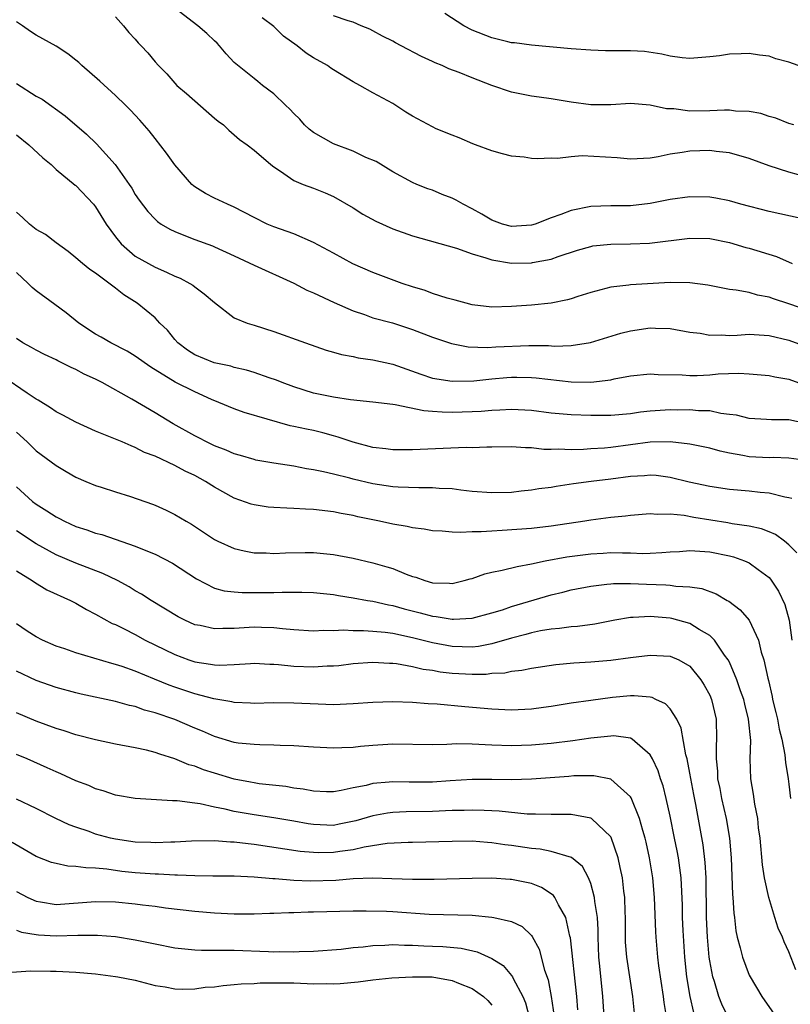
# Model space of a CAD drawing. Units: inches. Extents: x 2658000 to 2661000, y 1560000 to 1561272.
# Drawn here: x 2658319 to 2658397, y 1560660 to 1560760 of the extents above; entities that cross this region are included whole.
import ezdxf

# ---------------------------------------------------------------- set-up
doc = ezdxf.new("R2010")
doc.units = ezdxf.units.IN
doc.header["$MEASUREMENT"] = 0
doc.layers.add('LD26581560_2ft', color=125, linetype='Continuous')

msp = doc.modelspace()

# ---------------------------------------------------------------- linework, layer by layer
at = {"layer": 'LD26581560_2ft'}
for points, elevation in [([(2658399.314, 1560739.313), (2658395, 1560740.262), (2658392.131, 1560741), (2658391, 1560741.328), (2658389.616, 1560741.616), (2658389, 1560741.715), (2658387, 1560741.758), (2658385, 1560741.463), (2658383, 1560741.069), (2658381, 1560740.853), (2658379, 1560740.844), (2658377, 1560740.781), (2658375, 1560740.37), (2658373.966, 1560739.966), (2658373, 1560739.62), (2658371.369, 1560739), (2658371, 1560738.875), (2658369, 1560738.747), (2658368.094, 1560739), (2658367, 1560739.404), (2658366.007, 1560740.007), (2658365, 1560740.552), (2658364.124, 1560741), (2658363.412, 1560741.412), (2658363, 1560741.602), (2658361.982, 1560741.982), (2658361, 1560742.414), (2658360.552, 1560742.552), (2658359.445, 1560743), (2658359, 1560743.204), (2658357, 1560744.267), (2658355.308, 1560745.308), (2658354.274, 1560745.726), (2658353, 1560746.347), (2658351, 1560747.108), (2658349, 1560748.235), (2658348.562, 1560748.562), (2658348.094, 1560749), (2658347.603, 1560749.603), (2658347, 1560750.168), (2658346.607, 1560750.607), (2658346.174, 1560751), (2658345, 1560752.129), (2658343.857, 1560753), (2658343.389, 1560753.389), (2658343, 1560753.681), (2658341.159, 1560755.158), (2658341, 1560755.305), (2658340.188, 1560756.188), (2658339.505, 1560757), (2658339.256, 1560757.256), (2658339, 1560757.482), (2658338.231, 1560758.231), (2658337.332, 1560759), (2658335, 1560760.788)], 8324), ([(2658329, 1560759.93), (2658329.823, 1560759), (2658330.354, 1560758.354), (2658331, 1560757.661), (2658331.29, 1560757.291), (2658331.594, 1560757), (2658332.273, 1560756.273), (2658333, 1560755.385), (2658333.343, 1560755), (2658334.176, 1560754.176), (2658335, 1560753.215), (2658335.204, 1560753), (2658336.179, 1560752.179), (2658339, 1560749.7), (2658339.382, 1560749.382), (2658339.914, 1560749), (2658340.461, 1560748.461), (2658341.523, 1560747.523), (2658342.298, 1560747), (2658343, 1560746.466), (2658344.696, 1560745), (2658345, 1560744.769), (2658345.657, 1560744.344), (2658347, 1560743.402), (2658347.963, 1560743), (2658349, 1560742.619), (2658350.164, 1560742.164), (2658351, 1560741.784), (2658353, 1560740.638), (2658353.988, 1560739.988), (2658355.289, 1560739.289), (2658357, 1560738.528), (2658359, 1560737.82), (2658363.451, 1560736.549), (2658365, 1560735.98), (2658366.404, 1560735.596), (2658367, 1560735.373), (2658369, 1560735.058), (2658371, 1560735.076), (2658371.106, 1560735.106), (2658373, 1560735.443), (2658373.712, 1560735.712), (2658375.639, 1560736.361), (2658377, 1560736.742), (2658377.216, 1560736.784), (2658379, 1560736.967), (2658380.991, 1560736.991), (2658382.927, 1560737.073), (2658387, 1560737.572), (2658389, 1560737.524), (2658391, 1560737.124), (2658392.642, 1560736.642), (2658393, 1560736.558), (2658395.727, 1560735.727), (2658397.341, 1560735)], 8322), ([(2658397.959, 1560743.959), (2658397, 1560744.226), (2658395, 1560744.87), (2658393, 1560745.627), (2658391, 1560746.192), (2658389.662, 1560746.338), (2658389, 1560746.43), (2658387, 1560746.372), (2658386.226, 1560746.226), (2658385, 1560746.063), (2658383.79, 1560745.79), (2658383, 1560745.662), (2658381, 1560745.534), (2658379.672, 1560745.672), (2658376.106, 1560745.894), (2658375, 1560745.801), (2658373.618, 1560745.618), (2658373, 1560745.656), (2658371.571, 1560745.571), (2658371, 1560745.628), (2658370.25, 1560745.75), (2658369, 1560745.868), (2658368.089, 1560746.089), (2658367, 1560746.385), (2658365.366, 1560747), (2658365.088, 1560747.088), (2658363.701, 1560747.701), (2658363, 1560747.962), (2658361.379, 1560748.621), (2658361, 1560748.802), (2658359, 1560749.888), (2658358.302, 1560750.302), (2658357, 1560751.162), (2658355, 1560752.235), (2658353.687, 1560753), (2658353, 1560753.36), (2658351, 1560754.57), (2658350.742, 1560754.742), (2658350.404, 1560755), (2658349, 1560755.786), (2658348.248, 1560756.248), (2658347.357, 1560757), (2658345.968, 1560757.968), (2658345, 1560758.935), (2658343.811, 1560759.811)], 8326), ([(2658397.481, 1560749), (2658397, 1560749.167), (2658395.69, 1560749.69), (2658395, 1560749.866), (2658394.168, 1560750.168), (2658393, 1560750.35), (2658391.601, 1560750.399), (2658391, 1560750.497), (2658390.51, 1560750.51), (2658389, 1560750.426), (2658387, 1560750.407), (2658385.378, 1560750.622), (2658384.642, 1560750.641), (2658382.987, 1560751.013), (2658381, 1560751.157), (2658379, 1560751.047), (2658377, 1560751.047), (2658375, 1560751.31), (2658373, 1560751.64), (2658371.797, 1560751.797), (2658371, 1560751.918), (2658369, 1560752.3), (2658367, 1560752.976), (2658365, 1560753.76), (2658363.691, 1560754.309), (2658362.668, 1560754.668), (2658361.981, 1560755), (2658361.268, 1560755.268), (2658361, 1560755.406), (2658359.9, 1560755.9), (2658357.834, 1560757), (2658357.279, 1560757.279), (2658357, 1560757.45), (2658355.965, 1560757.965), (2658355, 1560758.515), (2658354.668, 1560758.668), (2658353.825, 1560759), (2658353, 1560759.37), (2658352.485, 1560759.515), (2658351, 1560760.022)], 8328), ([(2658397.935, 1560755), (2658397, 1560755.328), (2658395.666, 1560755.666), (2658395, 1560755.936), (2658394.033, 1560756.033), (2658393, 1560756.232), (2658392.179, 1560756.179), (2658391, 1560756.153), (2658389.996, 1560755.996), (2658389, 1560755.865), (2658387, 1560755.714), (2658386.204, 1560755.796), (2658385, 1560755.957), (2658384.158, 1560756.158), (2658382.409, 1560756.409), (2658381, 1560756.477), (2658379.529, 1560756.471), (2658378.486, 1560756.486), (2658377, 1560756.541), (2658375, 1560756.692), (2658371, 1560757.064), (2658369.287, 1560757.287), (2658369, 1560757.302), (2658368.619, 1560757.381), (2658367, 1560757.784), (2658365, 1560758.59), (2658364.174, 1560759), (2658362.246, 1560760.246)], 8330), ([(2658400.131, 1560729.868), (2658397, 1560730.956), (2658395.439, 1560731.439), (2658395, 1560731.617), (2658393.816, 1560731.816), (2658393, 1560732.073), (2658391.669, 1560732.331), (2658391, 1560732.399), (2658388.818, 1560732.818), (2658387, 1560733.059), (2658385, 1560733.084), (2658381, 1560732.85), (2658380.818, 1560732.818), (2658379, 1560732.622), (2658377, 1560732.087), (2658375.675, 1560731.675), (2658375, 1560731.44), (2658374.649, 1560731.351), (2658373, 1560731.026), (2658371, 1560730.815), (2658369, 1560730.666), (2658367, 1560730.623), (2658365, 1560730.855), (2658364.406, 1560731), (2658363.312, 1560731.312), (2658362.49, 1560731.51), (2658361, 1560731.996), (2658360.275, 1560732.275), (2658359, 1560732.647), (2658357.941, 1560733), (2658355, 1560734.094), (2658352.977, 1560734.977), (2658351, 1560736.063), (2658349, 1560737.138), (2658347, 1560737.996), (2658345, 1560738.706), (2658344.326, 1560739), (2658343, 1560739.644), (2658341, 1560740.713), (2658340.317, 1560741), (2658339, 1560741.621), (2658338.077, 1560742.076), (2658337, 1560742.769), (2658336.866, 1560742.866), (2658336.728, 1560743), (2658335, 1560744.961), (2658334.166, 1560746.166), (2658333, 1560747.634), (2658332.414, 1560748.414), (2658331.476, 1560749.476), (2658330.505, 1560750.505), (2658330.012, 1560751), (2658329, 1560751.97), (2658327.425, 1560753.425), (2658325.597, 1560755), (2658325.3, 1560755.3), (2658325, 1560755.558), (2658324.181, 1560756.181), (2658323, 1560756.972), (2658321, 1560758.056), (2658320.423, 1560758.423), (2658319.61, 1560759), (2658319, 1560759.405)], 8320), ([(2658319, 1560753.173), (2658321, 1560751.922), (2658321.598, 1560751.598), (2658323.922, 1560749.922), (2658326.074, 1560748.074), (2658327.087, 1560747.087), (2658328.976, 1560745), (2658330.396, 1560743), (2658330.637, 1560742.637), (2658331, 1560741.987), (2658331.403, 1560741.403), (2658332.273, 1560740.273), (2658333, 1560739.491), (2658333.247, 1560739.247), (2658333.622, 1560739), (2658334.486, 1560738.486), (2658335, 1560738.246), (2658336.247, 1560737.753), (2658337, 1560737.429), (2658338.787, 1560736.787), (2658339, 1560736.694), (2658341, 1560735.8), (2658343, 1560734.861), (2658347, 1560733.025), (2658348.333, 1560732.333), (2658349, 1560732.044), (2658351.075, 1560731.075), (2658353, 1560730.225), (2658354.138, 1560729.862), (2658355, 1560729.545), (2658356.989, 1560729.011), (2658359, 1560728.358), (2658361, 1560727.57), (2658362.924, 1560726.924), (2658364.616, 1560726.616), (2658366.55, 1560726.55), (2658367.393, 1560726.607), (2658370.722, 1560726.722), (2658372.728, 1560726.727), (2658373.319, 1560726.681), (2658375, 1560726.743), (2658376.964, 1560727.036), (2658380.024, 1560727.976), (2658381, 1560728.221), (2658383, 1560728.51), (2658383.527, 1560728.473), (2658385, 1560728.46), (2658387, 1560728.086), (2658388.028, 1560727.972), (2658389, 1560727.771), (2658390.179, 1560727.821), (2658391, 1560727.762), (2658391.781, 1560727.781), (2658393, 1560727.868), (2658395, 1560727.757), (2658397, 1560727.289), (2658399, 1560726.541)], 8318), ([(2658319, 1560747.999), (2658320.269, 1560747), (2658321.674, 1560745.674), (2658322.497, 1560745), (2658323, 1560744.506), (2658324.924, 1560742.924), (2658325, 1560742.878), (2658326.783, 1560741), (2658327, 1560740.753), (2658328.073, 1560739), (2658329, 1560737.703), (2658329.565, 1560737), (2658331, 1560735.763), (2658333, 1560734.632), (2658334.157, 1560734.157), (2658335, 1560733.73), (2658335.525, 1560733.525), (2658336.521, 1560733), (2658336.816, 1560732.816), (2658337, 1560732.66), (2658337.968, 1560731.968), (2658339, 1560731.073), (2658341, 1560729.526), (2658342.287, 1560729), (2658343, 1560728.789), (2658345, 1560728.149), (2658348.173, 1560727), (2658350.274, 1560726.274), (2658351, 1560726.074), (2658351.823, 1560725.823), (2658353, 1560725.619), (2658353.506, 1560725.506), (2658355, 1560725.302), (2658357, 1560724.843), (2658359.829, 1560723.829), (2658361, 1560723.456), (2658363, 1560723.135), (2658365.185, 1560723.185), (2658367, 1560723.372), (2658368.507, 1560723.493), (2658369, 1560723.529), (2658369.531, 1560723.531), (2658371, 1560723.502), (2658371.467, 1560723.467), (2658375, 1560723.063), (2658377, 1560723.043), (2658379, 1560723.277), (2658379.365, 1560723.365), (2658381, 1560723.661), (2658383, 1560723.871), (2658383.802, 1560723.802), (2658386.234, 1560723.766), (2658387, 1560723.699), (2658387.717, 1560723.718), (2658389, 1560723.788), (2658389.861, 1560723.861), (2658391.932, 1560723.932), (2658393, 1560723.885), (2658395, 1560723.725), (2658395.586, 1560723.586), (2658397, 1560723.345), (2658399, 1560722.597)], 8316), ([(2658398.837, 1560718.837), (2658397, 1560719.22), (2658395.238, 1560719.238), (2658394.719, 1560719.281), (2658393, 1560719.373), (2658391.69, 1560719.689), (2658391, 1560719.786), (2658390.117, 1560719.883), (2658389, 1560720.128), (2658387.858, 1560720.142), (2658387, 1560720.239), (2658385.787, 1560720.213), (2658385, 1560720.23), (2658383, 1560720.094), (2658382.008, 1560719.993), (2658381, 1560719.844), (2658379, 1560719.677), (2658378.332, 1560719.668), (2658377, 1560719.668), (2658375, 1560719.735), (2658373, 1560719.911), (2658371, 1560720.159), (2658369, 1560720.269), (2658367.801, 1560720.199), (2658367, 1560720.178), (2658365.919, 1560720.081), (2658365, 1560720.032), (2658363, 1560719.972), (2658361.994, 1560719.994), (2658361, 1560720.08), (2658360.136, 1560720.136), (2658357.256, 1560720.744), (2658357, 1560720.765), (2658355, 1560721.023), (2658352.738, 1560721.262), (2658351, 1560721.522), (2658349, 1560721.929), (2658347, 1560722.552), (2658345.827, 1560723), (2658345.249, 1560723.249), (2658344.53, 1560723.47), (2658343, 1560724), (2658342.244, 1560724.244), (2658341, 1560724.525), (2658340.641, 1560724.641), (2658338.982, 1560725), (2658337, 1560725.797), (2658336.259, 1560726.259), (2658335.283, 1560727), (2658335, 1560727.334), (2658334.271, 1560728.271), (2658333.496, 1560729), (2658333, 1560729.515), (2658331.195, 1560731), (2658329.839, 1560731.839), (2658329, 1560732.531), (2658327, 1560734.032), (2658326.417, 1560734.417), (2658325.663, 1560735), (2658325, 1560735.599), (2658324.224, 1560736.223), (2658323, 1560737.103), (2658321.947, 1560737.947), (2658321, 1560738.46), (2658320.337, 1560739), (2658319.643, 1560739.643), (2658319, 1560740.2)], 8314), ([(2658399, 1560715.108), (2658397, 1560715.371), (2658395.415, 1560715.415), (2658395, 1560715.407), (2658393, 1560715.512), (2658392.354, 1560715.646), (2658391, 1560715.879), (2658390.07, 1560716.07), (2658389, 1560716.359), (2658387, 1560716.764), (2658385.015, 1560717.015), (2658383, 1560716.985), (2658379, 1560716.446), (2658378.381, 1560716.381), (2658377, 1560716.302), (2658376.241, 1560716.242), (2658375, 1560716.219), (2658373.726, 1560716.274), (2658373, 1560716.241), (2658372.247, 1560716.247), (2658371, 1560716.399), (2658370.4, 1560716.4), (2658369, 1560716.521), (2658367, 1560716.484), (2658366.488, 1560716.488), (2658365, 1560716.419), (2658364.426, 1560716.426), (2658359, 1560716.208), (2658357, 1560716.208), (2658356.311, 1560716.311), (2658355, 1560716.446), (2658353, 1560716.963), (2658351.5, 1560717.5), (2658351, 1560717.628), (2658349.933, 1560717.933), (2658349, 1560718.142), (2658348.284, 1560718.285), (2658347, 1560718.577), (2658346.639, 1560718.639), (2658341.983, 1560719.983), (2658341, 1560720.334), (2658339.446, 1560721), (2658338.704, 1560721.296), (2658337, 1560722.053), (2658335.035, 1560723.035), (2658332.56, 1560724.56), (2658331, 1560725.669), (2658330.167, 1560726.167), (2658328.533, 1560727), (2658327.572, 1560727.572), (2658327, 1560727.89), (2658325.303, 1560729), (2658324.024, 1560730.024), (2658322.866, 1560730.866), (2658321, 1560732.266), (2658320.593, 1560732.593), (2658320.183, 1560733), (2658319, 1560734.123)], 8312), ([(2658397.278, 1560711.279), (2658397, 1560711.359), (2658396.58, 1560711.42), (2658395, 1560711.829), (2658394.109, 1560711.891), (2658393, 1560712.02), (2658391, 1560712.205), (2658389, 1560712.498), (2658386.926, 1560712.927), (2658385, 1560713.41), (2658383.607, 1560713.607), (2658383, 1560713.659), (2658382.408, 1560713.592), (2658381, 1560713.511), (2658379, 1560713.234), (2658377.034, 1560713), (2658375.243, 1560712.757), (2658373.495, 1560712.505), (2658373, 1560712.416), (2658371.747, 1560712.253), (2658371, 1560712.127), (2658369.974, 1560712.025), (2658369, 1560711.906), (2658367, 1560711.852), (2658365, 1560712.012), (2658363.866, 1560712.134), (2658363, 1560712.252), (2658361.686, 1560712.314), (2658361, 1560712.385), (2658359.636, 1560712.364), (2658357.56, 1560712.44), (2658357, 1560712.481), (2658355, 1560712.786), (2658353, 1560713.249), (2658352.654, 1560713.346), (2658351, 1560713.735), (2658350.006, 1560713.994), (2658349, 1560714.194), (2658348.291, 1560714.291), (2658347, 1560714.568), (2658345, 1560714.858), (2658343.176, 1560715.176), (2658343, 1560715.212), (2658341.634, 1560715.634), (2658341, 1560715.798), (2658340.177, 1560716.177), (2658339, 1560716.601), (2658338.185, 1560717), (2658337.415, 1560717.415), (2658337, 1560717.612), (2658334.831, 1560718.831), (2658333, 1560719.955), (2658330.664, 1560721.335), (2658327.643, 1560723), (2658327, 1560723.333), (2658325.85, 1560723.85), (2658325, 1560724.326), (2658324.532, 1560724.532), (2658323.576, 1560725), (2658323.174, 1560725.174), (2658323, 1560725.279), (2658321.822, 1560725.822), (2658321, 1560726.259), (2658320.536, 1560726.536), (2658319.643, 1560727), (2658319, 1560727.442)], 8310), ([(2658397.809, 1560705.809), (2658397, 1560706.63), (2658396.535, 1560707), (2658395.648, 1560707.647), (2658395, 1560707.933), (2658394.23, 1560708.23), (2658393, 1560708.492), (2658391.266, 1560708.734), (2658390.821, 1560708.821), (2658387.384, 1560709.384), (2658386.43, 1560709.57), (2658385, 1560709.713), (2658383.691, 1560709.691), (2658383, 1560709.757), (2658381, 1560709.588), (2658380.483, 1560709.517), (2658379, 1560709.364), (2658377, 1560709.105), (2658376.382, 1560709), (2658373, 1560708.502), (2658371, 1560708.279), (2658368.051, 1560708.05), (2658367, 1560708.01), (2658365.919, 1560707.919), (2658365, 1560707.928), (2658363.845, 1560707.845), (2658363, 1560707.901), (2658361.996, 1560708.004), (2658361, 1560708.034), (2658360.182, 1560708.182), (2658359, 1560708.336), (2658358.47, 1560708.47), (2658357, 1560708.701), (2658355.648, 1560709), (2658355, 1560709.123), (2658353.456, 1560709.456), (2658353, 1560709.569), (2658351.785, 1560709.785), (2658351, 1560709.943), (2658349, 1560710.171), (2658348.2, 1560710.2), (2658347, 1560710.282), (2658346.299, 1560710.299), (2658345, 1560710.374), (2658344.43, 1560710.43), (2658343, 1560710.638), (2658342.716, 1560710.716), (2658341, 1560711.32), (2658339, 1560712.428), (2658338.103, 1560713), (2658337, 1560713.61), (2658336.054, 1560714.054), (2658335, 1560714.632), (2658333, 1560715.551), (2658331.949, 1560715.949), (2658331, 1560716.45), (2658330.598, 1560716.599), (2658329.668, 1560717), (2658327, 1560718.074), (2658325, 1560718.984), (2658323.697, 1560719.697), (2658323, 1560720.048), (2658322.43, 1560720.43), (2658321.209, 1560721.209), (2658321, 1560721.313), (2658320.074, 1560721.926), (2658317.624, 1560723.624)], 8308), ([(2658319, 1560717.987), (2658320.087, 1560717), (2658321, 1560716.102), (2658322.511, 1560715), (2658323, 1560714.62), (2658324.031, 1560714.031), (2658325, 1560713.45), (2658326.018, 1560713), (2658327, 1560712.61), (2658327.563, 1560712.436), (2658329, 1560711.954), (2658330.51, 1560711.491), (2658332.726, 1560710.726), (2658333, 1560710.621), (2658334.121, 1560710.121), (2658335, 1560709.692), (2658336.145, 1560709), (2658336.692, 1560708.692), (2658337.903, 1560707.903), (2658339, 1560707.164), (2658339.328, 1560707), (2658341, 1560706.232), (2658341.996, 1560705.996), (2658343, 1560705.815), (2658344.203, 1560705.796), (2658345, 1560705.753), (2658346.18, 1560705.82), (2658348.146, 1560705.854), (2658349, 1560705.838), (2658351, 1560705.639), (2658353, 1560705.252), (2658355, 1560704.781), (2658356.402, 1560704.401), (2658357, 1560704.208), (2658358.34, 1560703.66), (2658359, 1560703.427), (2658359.342, 1560703.342), (2658360.233, 1560703), (2658361, 1560702.778), (2658362.738, 1560702.738), (2658363, 1560702.711), (2658364.223, 1560703), (2658364.819, 1560703.181), (2658365, 1560703.221), (2658366.302, 1560703.698), (2658367, 1560703.851), (2658368.041, 1560704.041), (2658369.563, 1560704.437), (2658371, 1560704.691), (2658372.382, 1560705), (2658374.59, 1560705.411), (2658377, 1560705.711), (2658378.226, 1560705.774), (2658379, 1560705.833), (2658380.206, 1560705.794), (2658381, 1560705.812), (2658382.245, 1560705.755), (2658383, 1560705.778), (2658384.161, 1560705.839), (2658385, 1560705.91), (2658385.949, 1560705.949), (2658387, 1560706.035), (2658388.015, 1560705.985), (2658389, 1560705.892), (2658391, 1560705.492), (2658391.399, 1560705.399), (2658392.526, 1560705), (2658393, 1560704.787), (2658393.888, 1560704.112), (2658395, 1560703.304), (2658395.149, 1560703.149), (2658395.951, 1560701.951), (2658396.578, 1560700.578), (2658397.013, 1560699.013), (2658397.306, 1560697)], 8306), ([(2658319, 1560712.455), (2658320.641, 1560711), (2658321, 1560710.731), (2658322.061, 1560710.061), (2658323, 1560709.426), (2658323.29, 1560709.29), (2658323.84, 1560709), (2658325, 1560708.477), (2658326.124, 1560708.124), (2658327, 1560707.806), (2658327.641, 1560707.641), (2658331, 1560706.475), (2658331.902, 1560706.098), (2658333, 1560705.684), (2658334.771, 1560704.771), (2658337.171, 1560703.171), (2658339, 1560702.253), (2658339.981, 1560701.981), (2658341, 1560701.863), (2658341.8, 1560701.8), (2658345, 1560701.812), (2658345.843, 1560701.843), (2658347, 1560701.819), (2658347.829, 1560701.829), (2658349, 1560701.787), (2658351, 1560701.598), (2658351.506, 1560701.506), (2658353, 1560701.274), (2658354.441, 1560701), (2658355, 1560700.914), (2658356.564, 1560700.564), (2658357, 1560700.495), (2658358.155, 1560700.155), (2658359.749, 1560699.749), (2658361, 1560699.404), (2658361.377, 1560699.377), (2658363, 1560699.103), (2658363.119, 1560699.119), (2658365, 1560699.196), (2658367, 1560699.733), (2658368.063, 1560700.063), (2658369, 1560700.395), (2658373, 1560701.56), (2658374.16, 1560701.84), (2658375, 1560702.065), (2658377, 1560702.452), (2658378.627, 1560702.627), (2658379, 1560702.691), (2658379.281, 1560702.719), (2658381, 1560702.719), (2658382.628, 1560702.627), (2658384.571, 1560702.571), (2658385, 1560702.53), (2658385.569, 1560702.431), (2658387, 1560702.378), (2658388.206, 1560702.206), (2658389.666, 1560701.666), (2658390.774, 1560701), (2658390.924, 1560700.924), (2658392.059, 1560700.059), (2658392.972, 1560699), (2658393.943, 1560697), (2658394.212, 1560695.788), (2658394.465, 1560695), (2658394.853, 1560693.147), (2658394.921, 1560692.921), (2658395.297, 1560691.296), (2658395.35, 1560691), (2658395.674, 1560689.674), (2658395.828, 1560689), (2658396.016, 1560688.016), (2658396.27, 1560687), (2658396.581, 1560685.419), (2658396.653, 1560684.653), (2658396.926, 1560683), (2658397, 1560682.445), (2658397.158, 1560681)], 8304), ([(2658397.711, 1560663.71), (2658397, 1560665.531), (2658396.533, 1560666.533), (2658396.361, 1560667), (2658395.924, 1560667.924), (2658395.574, 1560669), (2658394.97, 1560671), (2658394.53, 1560673), (2658394.318, 1560674.318), (2658394.096, 1560677), (2658393.943, 1560678.057), (2658393.875, 1560679), (2658393.556, 1560680.443), (2658393.431, 1560681.431), (2658393.136, 1560683), (2658393.098, 1560685), (2658393.149, 1560686.851), (2658392.929, 1560689), (2658392.534, 1560690.535), (2658392.436, 1560691), (2658392.11, 1560691.89), (2658391.743, 1560693), (2658391, 1560694.754), (2658390.875, 1560695), (2658390.51, 1560695.49), (2658389.474, 1560697), (2658389, 1560697.446), (2658387.949, 1560698.05), (2658387, 1560698.656), (2658385.183, 1560699.183), (2658385, 1560699.218), (2658383, 1560699.384), (2658381.271, 1560699.271), (2658381, 1560699.275), (2658379.423, 1560699), (2658377.398, 1560698.602), (2658375.635, 1560698.365), (2658375, 1560698.33), (2658373.84, 1560698.161), (2658373, 1560698.099), (2658371.919, 1560697.919), (2658371, 1560697.724), (2658370.443, 1560697.557), (2658369, 1560697.187), (2658367, 1560696.613), (2658365.64, 1560696.36), (2658365, 1560696.284), (2658363, 1560696.333), (2658361, 1560696.712), (2658359, 1560697.225), (2658357, 1560697.648), (2658356.243, 1560697.757), (2658355, 1560697.877), (2658354.054, 1560697.945), (2658353, 1560697.941), (2658352.014, 1560697.986), (2658351, 1560697.926), (2658350.04, 1560697.96), (2658349, 1560697.911), (2658347, 1560698.026), (2658345.869, 1560698.131), (2658345, 1560698.239), (2658343.735, 1560698.265), (2658343, 1560698.298), (2658341, 1560698.159), (2658339.834, 1560698.165), (2658339, 1560698.119), (2658337.545, 1560698.455), (2658337, 1560698.553), (2658336.018, 1560699), (2658335.345, 1560699.345), (2658332.608, 1560701), (2658331.631, 1560701.631), (2658331, 1560701.977), (2658330.372, 1560702.372), (2658329.219, 1560703), (2658327.728, 1560703.728), (2658325, 1560704.75), (2658323, 1560705.597), (2658321, 1560706.729), (2658319, 1560708.038)], 8302), ([(2658319, 1560703.981), (2658320.595, 1560703), (2658320.828, 1560702.828), (2658322.078, 1560702.078), (2658324.474, 1560701), (2658325, 1560700.715), (2658326.081, 1560700.081), (2658327, 1560699.62), (2658328.684, 1560698.684), (2658329, 1560698.556), (2658329.868, 1560698.132), (2658331, 1560697.546), (2658332, 1560697), (2658335, 1560695.528), (2658336.393, 1560695), (2658337, 1560694.794), (2658338.58, 1560694.58), (2658339, 1560694.499), (2658339.526, 1560694.475), (2658341, 1560694.537), (2658342.648, 1560694.648), (2658343, 1560694.656), (2658344.581, 1560694.581), (2658345, 1560694.578), (2658345.451, 1560694.549), (2658347, 1560694.377), (2658349, 1560694.287), (2658350.384, 1560694.384), (2658351, 1560694.399), (2658351.554, 1560694.446), (2658353, 1560694.623), (2658355, 1560694.76), (2658356.663, 1560694.663), (2658357, 1560694.664), (2658357.368, 1560694.632), (2658359, 1560694.347), (2658360.073, 1560694.073), (2658361, 1560693.956), (2658361.799, 1560693.799), (2658363, 1560693.663), (2658365, 1560693.562), (2658366.429, 1560693.57), (2658367, 1560693.651), (2658368.3, 1560693.7), (2658369, 1560693.863), (2658370.044, 1560693.956), (2658371, 1560694.159), (2658373.461, 1560694.539), (2658375.287, 1560694.713), (2658377, 1560694.813), (2658379, 1560694.98), (2658381, 1560695.244), (2658383, 1560695.473), (2658385, 1560695.37), (2658385.883, 1560695), (2658387, 1560694.372), (2658388.114, 1560693), (2658388.457, 1560692.457), (2658389, 1560691.437), (2658389.19, 1560691), (2658389.654, 1560689), (2658389.695, 1560687), (2658389.642, 1560686.358), (2658389.638, 1560685), (2658389.777, 1560683.777), (2658389.801, 1560683), (2658390.014, 1560682.014), (2658390.205, 1560681), (2658390.675, 1560679), (2658391.008, 1560677), (2658391.169, 1560675), (2658391.309, 1560671.309), (2658391.345, 1560671), (2658391.426, 1560669.426), (2658391.492, 1560669), (2658391.643, 1560667.643), (2658391.778, 1560667), (2658392.076, 1560665.924), (2658392.295, 1560665), (2658393, 1560663.18), (2658393.085, 1560663), (2658394.269, 1560661), (2658396.216, 1560658.216)], 8300), ([(2658390.834, 1560659), (2658390.232, 1560660.231), (2658389.921, 1560661), (2658389.475, 1560662.525), (2658389.314, 1560663), (2658389, 1560664.627), (2658388.945, 1560665), (2658388.767, 1560667), (2658388.686, 1560669), (2658388.633, 1560673), (2658388.543, 1560674.543), (2658388.335, 1560676.335), (2658387.607, 1560680.393), (2658387.399, 1560681.399), (2658387, 1560683.549), (2658386.708, 1560685), (2658386.59, 1560685.41), (2658386.118, 1560688.118), (2658385.679, 1560689), (2658385, 1560690.06), (2658384.546, 1560690.546), (2658383.553, 1560691), (2658383.187, 1560691.187), (2658383, 1560691.226), (2658381.37, 1560691.37), (2658381, 1560691.355), (2658379.189, 1560691.189), (2658377, 1560690.902), (2658375, 1560690.626), (2658373, 1560690.305), (2658372.207, 1560690.207), (2658371, 1560690.029), (2658369, 1560689.932), (2658367, 1560690.021), (2658364.259, 1560690.259), (2658361.467, 1560690.533), (2658360.574, 1560690.575), (2658359, 1560690.7), (2658357, 1560690.763), (2658355, 1560690.692), (2658353, 1560690.545), (2658351, 1560690.473), (2658349.482, 1560690.518), (2658347, 1560690.644), (2658345, 1560690.662), (2658343, 1560690.607), (2658342.636, 1560690.636), (2658341, 1560690.692), (2658340.76, 1560690.76), (2658338.926, 1560691.074), (2658337, 1560691.571), (2658335, 1560692.228), (2658334.432, 1560692.432), (2658332.934, 1560693.066), (2658331, 1560693.855), (2658329.686, 1560694.314), (2658329, 1560694.535), (2658328.625, 1560694.625), (2658325, 1560695.716), (2658323.895, 1560696.105), (2658323, 1560696.393), (2658321.618, 1560697), (2658321, 1560697.338), (2658320.092, 1560697.908), (2658319, 1560698.622)], 8298), ([(2658387.413, 1560659.413), (2658387.028, 1560661), (2658386.706, 1560663), (2658386.498, 1560665), (2658386.325, 1560667.674), (2658386.267, 1560669), (2658386.243, 1560670.243), (2658386.12, 1560673), (2658385.995, 1560673.995), (2658385.843, 1560675), (2658385.708, 1560675.708), (2658385.429, 1560677), (2658385, 1560679.205), (2658384.614, 1560681), (2658384.286, 1560682.286), (2658384.023, 1560683), (2658383.784, 1560683.784), (2658383.22, 1560685), (2658383, 1560685.409), (2658381.181, 1560687), (2658381, 1560687.097), (2658379.318, 1560687.318), (2658379, 1560687.312), (2658377, 1560687.103), (2658375.171, 1560686.829), (2658373, 1560686.569), (2658371, 1560686.398), (2658369, 1560686.332), (2658367, 1560686.399), (2658365, 1560686.504), (2658363.477, 1560686.523), (2658362.457, 1560686.457), (2658361, 1560686.433), (2658357, 1560686.476), (2658355, 1560686.352), (2658353.754, 1560686.246), (2658353, 1560686.157), (2658351.872, 1560686.128), (2658351, 1560686.077), (2658349, 1560686.172), (2658347, 1560686.317), (2658345.645, 1560686.355), (2658345, 1560686.396), (2658343.592, 1560686.408), (2658343, 1560686.442), (2658341.394, 1560686.606), (2658341, 1560686.663), (2658339, 1560687.254), (2658337.797, 1560687.797), (2658337, 1560688.118), (2658335, 1560688.971), (2658333, 1560689.658), (2658331.934, 1560689.934), (2658331, 1560690.284), (2658330.403, 1560690.403), (2658329, 1560690.807), (2658325.529, 1560691.529), (2658325, 1560691.656), (2658323, 1560692.194), (2658321, 1560692.912), (2658319, 1560693.859)], 8296), ([(2658384.643, 1560659), (2658384.394, 1560660.394), (2658384.331, 1560661), (2658383.88, 1560664.12), (2658383.776, 1560665), (2658383.585, 1560667), (2658383.55, 1560667.55), (2658383.418, 1560671), (2658383.258, 1560673), (2658382.933, 1560675), (2658382.58, 1560676.58), (2658382.474, 1560677), (2658382.234, 1560677.766), (2658381.912, 1560679), (2658381.072, 1560681.072), (2658381, 1560681.18), (2658379, 1560682.953), (2658377.301, 1560683.301), (2658377, 1560683.305), (2658375.279, 1560683.279), (2658374.772, 1560683.228), (2658371, 1560682.952), (2658369, 1560682.893), (2658367, 1560682.926), (2658365, 1560682.937), (2658362.795, 1560682.795), (2658361, 1560682.66), (2658358.65, 1560682.649), (2658357, 1560682.688), (2658356.64, 1560682.64), (2658355, 1560682.52), (2658354.33, 1560682.33), (2658353, 1560682.08), (2658351.798, 1560681.798), (2658351, 1560681.676), (2658350.313, 1560681.687), (2658349, 1560681.738), (2658347.954, 1560681.954), (2658347, 1560682.058), (2658346.201, 1560682.201), (2658343.503, 1560682.497), (2658343, 1560682.574), (2658342.65, 1560682.65), (2658341, 1560682.949), (2658339, 1560683.546), (2658337.899, 1560683.899), (2658337, 1560684.257), (2658336.41, 1560684.411), (2658335, 1560684.999), (2658333.467, 1560685.467), (2658333, 1560685.65), (2658332.124, 1560685.875), (2658331, 1560686.124), (2658329, 1560686.504), (2658327, 1560686.928), (2658325, 1560687.434), (2658323.828, 1560687.828), (2658323, 1560688.066), (2658321, 1560688.826), (2658319, 1560689.666)], 8294), ([(2658381.432, 1560659), (2658381.244, 1560661), (2658380.626, 1560665), (2658380.51, 1560666.51), (2658380.489, 1560667), (2658380.494, 1560669), (2658380.463, 1560669.537), (2658380.436, 1560671), (2658380.338, 1560671.662), (2658380.199, 1560673), (2658379.956, 1560674.043), (2658379.774, 1560675), (2658379.05, 1560677.05), (2658379, 1560677.13), (2658377.056, 1560679), (2658377, 1560679.035), (2658375, 1560679.398), (2658374.62, 1560679.38), (2658373, 1560679.375), (2658371.418, 1560679.418), (2658371, 1560679.406), (2658370.581, 1560679.419), (2658367.741, 1560679.741), (2658367, 1560679.773), (2658366.222, 1560679.778), (2658365, 1560679.833), (2658364.207, 1560679.793), (2658363, 1560679.776), (2658361, 1560679.699), (2658358.343, 1560679.657), (2658357, 1560679.595), (2658356.47, 1560679.53), (2658355, 1560679.267), (2658353.263, 1560678.737), (2658351.602, 1560678.398), (2658351, 1560678.294), (2658349, 1560678.379), (2658348.459, 1560678.459), (2658347, 1560678.728), (2658345, 1560679.053), (2658343, 1560679.351), (2658341.593, 1560679.593), (2658341, 1560679.708), (2658340.062, 1560679.938), (2658339, 1560680.125), (2658337.546, 1560680.454), (2658337, 1560680.516), (2658335.242, 1560680.758), (2658334.752, 1560680.752), (2658331.001, 1560681.001), (2658329, 1560681.346), (2658327.767, 1560681.767), (2658327, 1560681.972), (2658326.3, 1560682.3), (2658325, 1560682.797), (2658323.489, 1560683.489), (2658323, 1560683.689), (2658322.102, 1560684.103), (2658320.073, 1560685), (2658319, 1560685.449)], 8292), ([(2658378.329, 1560659), (2658378.211, 1560661), (2658377.921, 1560664.08), (2658377.82, 1560665), (2658377.731, 1560667), (2658377.731, 1560667.731), (2658377.654, 1560669), (2658377.407, 1560670.592), (2658377.382, 1560671), (2658377, 1560672.412), (2658376.765, 1560673), (2658376.15, 1560674.15), (2658375.059, 1560675.06), (2658373, 1560675.662), (2658371.885, 1560675.885), (2658371, 1560675.958), (2658369, 1560676.26), (2658368.33, 1560676.33), (2658367, 1560676.54), (2658366.555, 1560676.556), (2658365, 1560676.68), (2658363, 1560676.676), (2658359, 1560676.557), (2658358.558, 1560676.558), (2658356.45, 1560676.451), (2658354.097, 1560676.098), (2658353, 1560675.834), (2658351.655, 1560675.655), (2658351, 1560675.546), (2658349.523, 1560675.523), (2658349, 1560675.538), (2658347.658, 1560675.657), (2658343, 1560676.366), (2658342.414, 1560676.414), (2658341, 1560676.606), (2658340.609, 1560676.609), (2658339, 1560676.723), (2658336.685, 1560676.686), (2658335, 1560676.6), (2658334.599, 1560676.599), (2658333, 1560676.534), (2658332.561, 1560676.561), (2658331, 1560676.607), (2658329, 1560676.886), (2658328.488, 1560677), (2658327, 1560677.411), (2658326.34, 1560677.66), (2658325, 1560678.099), (2658324.336, 1560678.336), (2658322.991, 1560678.991), (2658321, 1560679.992), (2658319, 1560680.945)], 8290), ([(2658375.681, 1560659.681), (2658375.569, 1560661), (2658374.936, 1560666.937), (2658374.881, 1560667.119), (2658374.465, 1560669), (2658373.725, 1560670.275), (2658373.376, 1560671), (2658373.223, 1560671.223), (2658373, 1560671.387), (2658372.029, 1560672.028), (2658371, 1560672.426), (2658369, 1560672.832), (2658368.843, 1560672.843), (2658367, 1560672.95), (2658365, 1560672.938), (2658361.175, 1560672.825), (2658359, 1560672.819), (2658356.906, 1560672.906), (2658355, 1560672.966), (2658353, 1560672.879), (2658351.266, 1560672.733), (2658348.664, 1560672.665), (2658347, 1560672.734), (2658345.115, 1560672.885), (2658344.884, 1560672.884), (2658343, 1560673.056), (2658341, 1560673.149), (2658338.833, 1560673.167), (2658337, 1560673.206), (2658335.276, 1560673.276), (2658335, 1560673.27), (2658333.354, 1560673.354), (2658333, 1560673.353), (2658331, 1560673.502), (2658329.65, 1560673.65), (2658328.123, 1560673.877), (2658327, 1560673.976), (2658325.997, 1560673.997), (2658325, 1560674.153), (2658324.184, 1560674.184), (2658323, 1560674.427), (2658322.548, 1560674.548), (2658321, 1560675.164), (2658318.557, 1560676.557)], 8288), ([(2658319, 1560671.631), (2658320.167, 1560671), (2658321, 1560670.629), (2658321.424, 1560670.576), (2658323, 1560670.314), (2658327, 1560670.605), (2658329, 1560670.571), (2658331, 1560670.383), (2658331.727, 1560670.273), (2658333, 1560670.12), (2658334.042, 1560669.958), (2658337, 1560669.621), (2658339, 1560669.461), (2658341, 1560669.368), (2658343, 1560669.357), (2658344.588, 1560669.412), (2658345, 1560669.414), (2658346.514, 1560669.486), (2658347, 1560669.488), (2658348.45, 1560669.55), (2658349, 1560669.553), (2658353, 1560669.663), (2658354.326, 1560669.674), (2658356.366, 1560669.634), (2658357, 1560669.601), (2658360.68, 1560669.319), (2658365, 1560669.209), (2658367, 1560669.035), (2658367.196, 1560669), (2658369, 1560668.595), (2658370.079, 1560668.079), (2658371, 1560667.186), (2658371.085, 1560667.085), (2658371.777, 1560665.777), (2658372.329, 1560663.671), (2658372.681, 1560662.682), (2658373.002, 1560661.002), (2658373.3, 1560659)], 8286), ([(2658319, 1560667.703), (2658319.51, 1560667.51), (2658321, 1560667.265), (2658321.24, 1560667.24), (2658323, 1560667.139), (2658325.214, 1560667.213), (2658327.203, 1560667.203), (2658329, 1560667.057), (2658331, 1560666.749), (2658333, 1560666.329), (2658335, 1560665.938), (2658337, 1560665.733), (2658337.703, 1560665.703), (2658339.678, 1560665.678), (2658341, 1560665.68), (2658344.456, 1560665.544), (2658345, 1560665.538), (2658345.552, 1560665.552), (2658347, 1560665.53), (2658347.563, 1560665.563), (2658349, 1560665.599), (2658351.798, 1560665.798), (2658353, 1560665.949), (2658354.021, 1560666.021), (2658355, 1560666.152), (2658356.187, 1560666.187), (2658357, 1560666.259), (2658358.192, 1560666.192), (2658359, 1560666.211), (2658360.124, 1560666.124), (2658361, 1560666.103), (2658362.053, 1560666.053), (2658363.893, 1560665.893), (2658365.525, 1560665.525), (2658367, 1560664.851), (2658368.134, 1560664.134), (2658369, 1560663.136), (2658369.091, 1560663), (2658369.157, 1560662.843), (2658370.119, 1560661), (2658370.385, 1560660.384), (2658370.815, 1560658.815)], 8284), ([(2658318.536, 1560663.464), (2658320.411, 1560663.589), (2658322.425, 1560663.575), (2658323, 1560663.56), (2658325, 1560663.457), (2658327, 1560663.292), (2658329, 1560663.049), (2658329.254, 1560663), (2658331, 1560662.648), (2658333, 1560662.137), (2658334.005, 1560661.995), (2658335, 1560661.804), (2658335.762, 1560661.762), (2658337, 1560661.804), (2658338.046, 1560661.954), (2658339, 1560662.001), (2658339.859, 1560662.141), (2658341, 1560662.21), (2658341.696, 1560662.304), (2658343, 1560662.334), (2658343.613, 1560662.387), (2658345.602, 1560662.398), (2658347, 1560662.38), (2658348.341, 1560662.34), (2658349, 1560662.303), (2658350.311, 1560662.311), (2658351, 1560662.281), (2658351.687, 1560662.313), (2658353.51, 1560662.491), (2658355, 1560662.699), (2658356.893, 1560662.893), (2658359, 1560663.014), (2658360.987, 1560662.986), (2658363, 1560662.638), (2658363.647, 1560662.353), (2658365, 1560661.823), (2658366.147, 1560661), (2658366.611, 1560660.61), (2658367, 1560660.142)], 8282)]:
    msp.add_lwpolyline(points, dxfattribs=dict(at, elevation=elevation))

doc.saveas('drawing.dxf')
